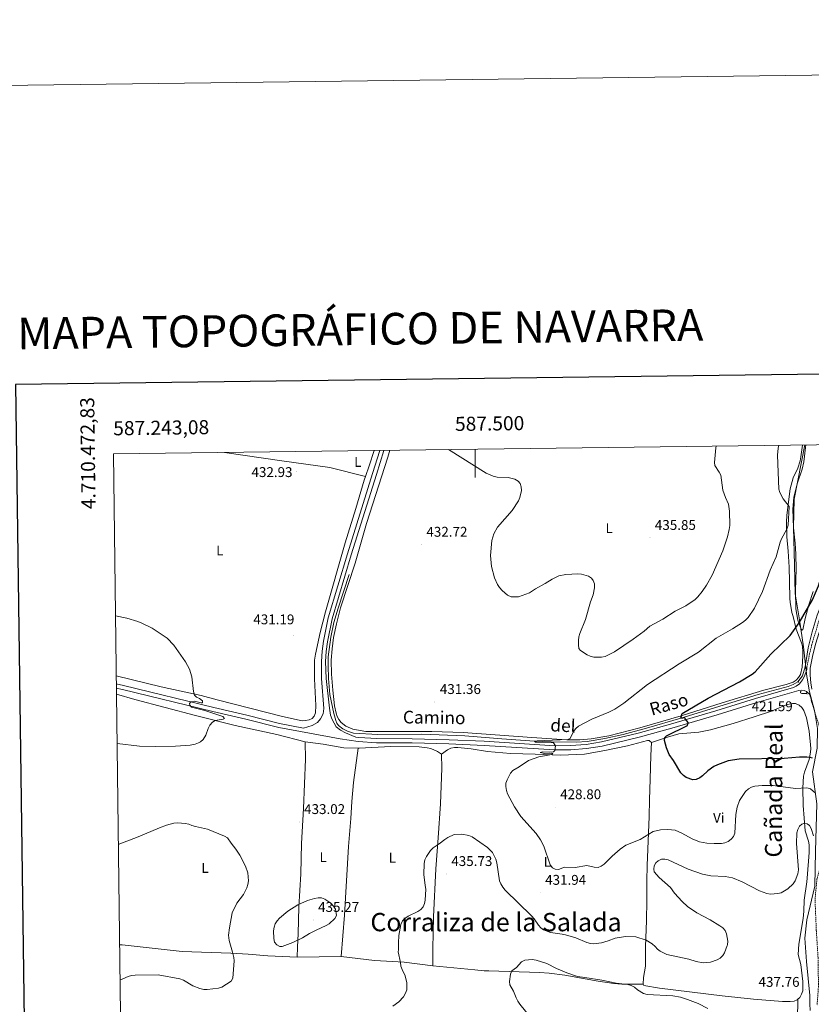
# Model space of a CAD drawing. Units: metres. Extents: x 586366 to 590858, y 4707754 to 4710781.
# Drawn here: x 587177 to 587739, y 4710082 to 4710781 of the extents above; entities that cross this region are included whole.
import ezdxf
from ezdxf.enums import TextEntityAlignment as Align

# ---------------------------------------------------------------- set-up
doc = ezdxf.new("R2010")
doc.units = ezdxf.units.M
doc.header["$MEASUREMENT"] = 0
doc.linetypes.add('TRAZOS', pattern=[0.75, 0.5, -0.25])
doc.linetypes.add('TRAZOSX2', pattern=[1.5, 1, -0.5])
for name, color, linetype, lineweight in [('Carátula', 7, 'Continuous', 5), ('Level 1', 19, 'Continuous', 0), ('Level 16', 5, 'Continuous', 0), ('Level 21', 19, 'Continuous', 0), ('Level 36', 19, 'Continuous', 40), ('Level 37', 92, 'Continuous', 0), ('Level 4', 36, 'Continuous', 30), ('Level 41', 39, 'Continuous', 0), ('Level 44', 19, 'Continuous', 0), ('Level 45', 7, 'Continuous', 0), ('Level 5', 36, 'Continuous', 0), ('Level 61', 19, 'Continuous', 0), ('Level 63', 7, 'Continuous', 0), ('Level 7', 1, 'Continuous', 0)]:
    doc.layers.add(name, color=color, linetype=linetype, lineweight=lineweight)
doc.styles.add('Arial', font='ARIAL.TTF', dxfattribs={"height": 0.2})

# ---------------------------------------------------------------- blocks, each defined once
blk = doc.blocks.new('5PATER')
at = {"layer": 'Carátula', "linetype": 'Continuous', "lineweight": 5}
h = blk.add_hatch(color=250, dxfattribs=at)
edge = h.paths.add_edge_path()
edge.add_ellipse((0, 0), major_axis=(-1.33, -1.34), ratio=0.999422, start_angle=0, end_angle=360)

msp = doc.modelspace()

# ---------------------------------------------------------------- linework, layer by layer
at = {"layer": 'Level 1', "color": 19, "linetype": 'Continuous', "lineweight": 0, "ltscale": 0.5}
msp.add_polyline3d([(587737.95, 4710077.55, 439.88), (587737.91, 4710082.31, 439.62), (587737.85, 4710088.1, 438.63), (587735.34, 4710112.23, 438.81), (587734.29, 4710128.87, 439.13), (587735.7, 4710141.85, 438.71), (587741.44, 4710165.67, 438.05), (587741.85, 4710190.59, 435.02), (587742.8, 4710224.15, 431.22), (587739.67, 4710246.87, 426.95), (587743.07, 4710263.69, 424.68), (587743.19, 4710277.8, 424.35), (587741.04, 4710290.61, 423.57), (587737.48, 4710303.8, 423.05), (587735.79, 4710313.47, 423.29), (587735.6, 4710314.58, 423.3), (587733.24, 4710335.78, 424.14), (587730.52, 4710354.82, 425.7), (587727.3, 4710373.35, 428.12), (587726.98, 4710393.94, 428.99), (587726.22, 4710420.62, 430.03), (587726.79, 4710440.58, 429.93), (587734.19, 4710479.12, 430.62)], dxfattribs=at)
at = {"layer": 'Level 16', "color": 5, "linetype": 'Continuous', "lineweight": 0, "ltscale": 0.5}
for points in [[(587729.24, 4710310.81, 422.68), (587732.5, 4710315.15, 422.76), (587734.39, 4710321.54, 422.85), (587736.72, 4710335.1, 422.94), (587739.54, 4710346.34, 423.21), (587743.06, 4710358.13, 423.39), (587756.52, 4710392.18, 423.39), (587768.14, 4710422.98, 422.94), (587774.05, 4710437.13, 422.5), (587779.51, 4710452.07, 422.76), (587782.66, 4710464.57, 423.39), (587785.98, 4710478.96, 423.3), (587786.14, 4710479.78, 423.31)], [(587410.51, 4710387.07, 432.43), (587402.66, 4710363.13, 432.07), (587399.74, 4710352.96, 432.07), (587397.64, 4710342.63, 432.07), (587395.66, 4710328.62, 431.98), (587395.65, 4710322.26, 431.89), (587395.95, 4710313.3, 431.8), (587396.81, 4710301.93, 431.8), (587399.58, 4710288.34, 431.8), (587400.99, 4710283.52, 431.72), (587401.82, 4710281.56, 431.72), (587403.1, 4710279.78, 431.72), (587406.17, 4710277.58, 431.72), (587409.42, 4710275.83, 431.72), (587413.65, 4710274.54, 431.72), (587430.96, 4710273.42, 431.62), (587462.15, 4710273.63, 431.45), (587492.82, 4710272.5, 431.09), (587519.1, 4710270.51, 431.09), (587542.32, 4710268.67, 430), (587554.16, 4710268.19, 429.92), (587571.82, 4710267.97, 429.74), (587579.61, 4710268.43, 429.38), (587592.13, 4710270.65, 429.11), (587605.09, 4710273.59, 428.39), (587621.7, 4710278.1, 427.5), (587646.12, 4710285.19, 425), (587682.37, 4710296.14, 424.38), (587701.03, 4710301.93, 423.3), (587722.47, 4710307.49, 422.85), (587725.94, 4710308.97, 422.76), (587729.24, 4710310.81, 422.68)], [(587729.24, 4710310.81, 422.68), (587729.68, 4710310.55, 422.68)], [(587731.07, 4710304.06, 422.41), (587731.26, 4710303.17, 422.41), (587732.08, 4710302.64, 422.41), (587735.64, 4710302.53, 422.23)]]:
    msp.add_polyline3d(points, dxfattribs=at)
at = {"layer": 'Level 21', "color": 19, "linetype": 'Continuous', "lineweight": 0}
for points in [[(587432.27, 4710475.25, 434.95), (587427.21, 4710458.9, 434.38), (587409.39, 4710401.85, 433.3), (587395.76, 4710356.35, 432.85), (587392.38, 4710339.88, 432.56), (587391.4, 4710332.69, 432.36), (587390.84, 4710325.39, 432.27), (587390.92, 4710313.19, 432.21), (587392.51, 4710291.93, 432.14), (587392.02, 4710288.16, 432.23), (587390.27, 4710284.55, 432.23), (587387.97, 4710282.01, 432.23), (587384.24, 4710279.99, 432.23), (587378.23, 4710278.09, 431.97), (587361.14, 4710281.24, 431.69), (587337.92, 4710287.2, 431.51), (587314.36, 4710292.73, 431.15), (587250.25, 4710308.31, 430.79), (587245.13, 4710309.53, 430.72)], [(587435.24, 4710475.29, 434.98), (587429.91, 4710458.06, 434.38), (587412.09, 4710401.02, 433.3), (587398.51, 4710355.66, 432.85), (587395.17, 4710339.4, 432.56), (587394.21, 4710332.39, 432.36), (587393.67, 4710325.29, 432.27), (587394.29, 4710313.31, 432.21), (587396.58, 4710292.16, 432.14), (587397.36, 4710287.24, 432.14), (587398.39, 4710284.11, 432.14), (587401.41, 4710278.95, 432.23), (587404.49, 4710276.57, 432.23), (587408.01, 4710274.56, 432.23), (587415.38, 4710271.67, 432.42), (587417.33, 4710271.39, 432.42), (587430.19, 4710270.61, 432.68), (587455.43, 4710270.42, 433.39), (587481.57, 4710269.77, 433.21), (587506.56, 4710268.65, 432.58), (587556.71, 4710265.44, 430), (587567.79, 4710265.58, 430.19), (587578.84, 4710266.49, 430.09), (587589.78, 4710268.18, 429.7), (587615.92, 4710274.36, 428.39), (587638.88, 4710280.73, 427.14), (587671.07, 4710290.27, 425.17), (587699.2, 4710298.97, 424.27), (587726.22, 4710306.82, 422.98), (587728.18, 4710307.83, 422.98), (587730.4, 4710309.56, 423.16), (587732.52, 4710312.27, 423.25), (587734, 4710314.98, 423.43), (587735.59, 4710319.65, 423.31)], [(587790.22, 4710479.83, 423.74), (587787.66, 4710466.52, 423.37), (587781.84, 4710447.08, 423.1), (587772.12, 4710419.7, 422.92), (587748.36, 4710359.05, 423.91), (587742.04, 4710338.33, 423.64), (587740.03, 4710330.18, 423.55), (587738.14, 4710320.55, 423.37), (587737.95, 4710315.79, 423.1), (587738.45, 4710310.06, 423.1), (587739.18, 4710305.9, 423.1), (587739.27, 4710305.59, 423.1)], [(587245.17, 4710306.48, 430.73), (587249.56, 4710305.43, 430.79), (587313.66, 4710289.85, 431.15), (587337.22, 4710284.32, 431.51), (587360.5, 4710278.35, 431.69), (587404.08, 4710270.3, 432.41), (587417.03, 4710268.44, 432.42), (587430.08, 4710267.65, 432.68), (587455.38, 4710267.46, 433.39), (587481.47, 4710266.81, 433.21), (587506.4, 4710265.69, 432.58), (587556.63, 4710262.48, 430), (587567.93, 4710262.62, 430.19), (587579.19, 4710263.55, 430.09), (587590.35, 4710265.27, 429.7), (587616.66, 4710271.49, 428.39), (587639.7, 4710277.88, 427.14), (587671.93, 4710287.43, 425.17), (587700.05, 4710296.13, 424.27), (587730.06, 4710304.85, 422.84), (587732.12, 4710305.05, 422.92), (587733.82, 4710304.71, 422.92), (587735.54, 4710303.93, 422.92), (587737.62, 4710302.1, 423.1)]]:
    msp.add_polyline3d(points, dxfattribs=at)
at = {"layer": 'Level 21', "color": 19, "linetype": 'TRAZOSX2', "lineweight": 0}
for points in [[(587787.66, 4710479.8, 423.72), (587785.22, 4710467.12, 423.37), (587779.46, 4710447.86, 423.1), (587769.77, 4710420.58, 422.92), (587745.99, 4710359.87, 423.91), (587739.62, 4710339, 423.64), (587737.58, 4710330.72, 423.55), (587735.64, 4710320.84, 423.37), (587735.59, 4710319.65, 423.31)], [(587737.62, 4710302.1, 423.1), (587738.99, 4710297.04, 423.1), (587745.72, 4710275.17, 424.72), (587754.79, 4710252.7, 426.15), (587768.56, 4710220.61, 430.72), (587769.13, 4710218.11, 430.72), (587769.61, 4710215.6, 431.17), (587769.48, 4710211.48, 431.62), (587768.81, 4710207.71, 432.51), (587767.77, 4710205, 432.6), (587765.21, 4710202.1, 432.96), (587755.65, 4710192.75, 434.93), (587751.23, 4710187.85, 435.47), (587747.35, 4710182.61, 436.28), (587744.48, 4710176.39, 437.17), (587742.84, 4710170.9, 437.71), (587741.51, 4710156.09, 438.97), (587742.42, 4710133.97, 439.5), (587743.65, 4710114.8, 439.5), (587743.94, 4710094.69, 439.66), (587742.93, 4710081.19, 440.08)]]:
    msp.add_polyline3d(points, dxfattribs=at)
at = {"layer": 'Level 21', "color": 1, "linetype": 'TRAZOS', "lineweight": 0}
for points in [[(587729.68, 4710310.55, 423.02), (587730.11, 4710310.85, 423.02)], [(587731.07, 4710304.06, 422.84), (587731.54, 4710304.14, 422.84)], [(587735.4, 4710303.21, 422.84), (587735.64, 4710302.53, 422.84)], [(587735.64, 4710302.53, 422.84), (587735.87, 4710301.87, 422.84)]]:
    msp.add_polyline3d(points, dxfattribs=at)
at = {"layer": 'Level 36', "color": 92, "linetype": 'Continuous', "lineweight": 0}
for points in [[(587422.14, 4710456.73, 434.47), (587396.74, 4710463.13, 433.58), (587362.84, 4710467.85, 433.04), (587322.03, 4710473.84, 433.82)], [(587732.53, 4710479.09, 431.09), (587731.3, 4710470.65, 430.57), (587730.89, 4710467.78, 430.57), (587729.34, 4710462.74, 430.03), (587726.03, 4710455.71, 430.3), (587723.88, 4710448.06, 430.66), (587721.53, 4710429.3, 430.84), (587721.23, 4710424.18, 430.84), (587721.45, 4710413.97, 430.93), (587722.39, 4710403.59, 430.75), (587723.07, 4710392.3, 429.85), (587723.29, 4710382.27, 429.23), (587723.54, 4710370.08, 429.05), (587723.75, 4710367.57, 428.69), (587725.1, 4710360.15, 427.52), (587725.85, 4710357.2, 427.43), (587728.21, 4710348.27, 425.91), (587732, 4710338.64, 424.66), (587732.58, 4710336.14, 424.39), (587732.9, 4710332.02, 423.94), (587732.93, 4710329.42, 423.67), (587732.32, 4710321.25, 423.49), (587731.13, 4710316.13, 422.95), (587729.81, 4710313.87, 422.86), (587728.13, 4710311.97, 422.86), (587725.91, 4710310.6, 422.95), (587721.09, 4710308.92, 423.22), (587705.1, 4710305.04, 423.76), (587675.64, 4710295.97, 425.01), (587646.44, 4710286.82, 427.08), (587617.16, 4710278.29, 428.33), (587595.09, 4710272.54, 429.14), (587582.48, 4710270.32, 429.94), (587574.51, 4710269.68, 430.3), (587565.1, 4710269.73, 431.02), (587540.26, 4710271.39, 432.36), (587491.54, 4710274.98, 431.92), (587469.22, 4710275.59, 432), (587422.52, 4710275.62, 432.36), (587413.09, 4710277.29, 432.54), (587408.22, 4710279.38, 432.45), (587404.78, 4710282.03, 432.36), (587403.32, 4710284.07, 432.27), (587402.13, 4710286.3, 432.36), (587401.29, 4710288.71, 432.36), (587400.24, 4710293.8, 432.27), (587399.02, 4710305.08, 432.45), (587398.07, 4710316.45, 432.27), (587397.85, 4710326.39, 432.45), (587398.47, 4710334.38, 432.36), (587399.53, 4710342.28, 432.36), (587401.56, 4710352.16, 432.72), (587404.37, 4710363.4, 433.26), (587414.9, 4710395.27, 433.53), (587422.97, 4710423.24, 433.53), (587438.05, 4710470.4, 434.69), (587439.51, 4710475.34, 434.97)], [(587428.43, 4710475.2, 434.92), (587424.77, 4710464.23, 434.87), (587422.14, 4710456.73, 434.47)], [(587740.14, 4710375.04, 426.99), (587737.13, 4710365.59, 426.9), (587734.47, 4710355.88, 426.45), (587732.78, 4710347.79, 425.55), (587732.43, 4710347.61, 425.64), (587731.61, 4710348.22, 425.82), (587729.29, 4710354.65, 426.72), (587727.93, 4710362.79, 427.43), (587727.68, 4710375.78, 428.15), (587728.02, 4710390.93, 428.51), (587727.89, 4710401.5, 429.32), (587727.34, 4710409.38, 429.4), (587726.12, 4710420.3, 430.03), (587725.78, 4710433.47, 430.12), (587726.38, 4710441.82, 429.94), (587728.86, 4710451.44, 428.87), (587732.4, 4710461.97, 429.14), (587733.59, 4710467.18, 429.5), (587734.81, 4710477.24, 430.21), (587734.97, 4710479.13, 430.4)], [(587245.06, 4710315.06, 431.45), (587276.98, 4710307.41, 430.96), (587305.5, 4710301.19, 430.93), (587316.92, 4710298.2, 430.66), (587363.32, 4710286.34, 431.74), (587377.07, 4710283.29, 432), (587379.67, 4710283.32, 432), (587382.17, 4710283.8, 431.92), (587384.4, 4710284.9, 431.92), (587385.81, 4710286.45, 431.92), (587386.59, 4710288.88, 431.92), (587386.97, 4710293.99, 432.18), (587386.01, 4710313.07, 432.36), (587386.02, 4710326.33, 432.54), (587386.6, 4710330.46, 432.54), (587389.99, 4710345.83, 432.36), (587393.65, 4710360.67, 432.36), (587407.81, 4710409.61, 433.26), (587415.39, 4710434.08, 433.71), (587421.23, 4710454.14, 434.34), (587422.14, 4710456.73, 434.47)], [(587245.22, 4710302.12, 430.68), (587258.22, 4710298.35, 430.81), (587301.38, 4710286.89, 430.84), (587329.7, 4710279.99, 431.38), (587359.27, 4710273.38, 432.09), (587379.41, 4710268.35, 432.72)], [(587729.33, 4710085.4, 438.76), (587730.68, 4710086.7, 438.76), (587732, 4710089.01, 438.76), (587732.85, 4710091.47, 438.76), (587732.78, 4710098.1, 438.76), (587731.32, 4710110.05, 438.38), (587729.63, 4710117.14, 439), (587729.9, 4710124.58, 439), (587733.16, 4710142.82, 438.46), (587733.45, 4710147.93, 438.37), (587733.71, 4710155.82, 437.74), (587735.6, 4710168.93, 437.11), (587735.84, 4710171.44, 436.76), (587737.22, 4710189.66, 437.02), (587737.33, 4710195.03, 437.02), (587736.85, 4710197.63, 437.02), (587734.52, 4710205.04, 437.02), (587733.03, 4710223.12, 435.23), (587732.87, 4710235.49, 431.92), (587733.39, 4710244.01, 429.58), (587734.07, 4710246.71, 428.87), (587737.28, 4710255.62, 426.09), (587738.29, 4710260.83, 424.92), (587738.43, 4710263.52, 424.57), (587738.31, 4710266.21, 424.21), (587737.38, 4710275.97, 423.85), (587735.55, 4710285.35, 422.95), (587733.6, 4710290.53, 422.86), (587732.14, 4710292.66, 422.68), (587730.24, 4710294.34, 422.68), (587727.72, 4710295.47, 422.68), (587725.56, 4710295.45, 422.68), (587723.06, 4710295.14, 422.68), (587720.47, 4710294.39, 422.68), (587710.49, 4710289.97, 422.5), (587698.35, 4710285.96, 422.5), (587683.35, 4710281.37, 423.4), (587667.19, 4710276.69, 423.49), (587658.96, 4710275.06, 424.12), (587644.82, 4710273.89, 425.82), (587636.69, 4710271.63, 426.63), (587625.27, 4710267.72, 426.81)], [(587379.41, 4710268.35, 432.72), (587379.66, 4710255.98, 433.08), (587378.23, 4710220.92, 434.25), (587376.66, 4710196.07, 433.62), (587376.13, 4710174.56, 433.35), (587374.73, 4710150.88, 436.13), (587374.25, 4710132.05, 436.31), (587373.92, 4710122.55, 434.96), (587373.75, 4710115.28, 434.42)], [(587417.02, 4710263.76, 432.36), (587406.71, 4710264.13, 432.36), (587392.07, 4710266.63, 432.54), (587379.41, 4710268.35, 432.72)], [(587417.02, 4710263.76, 432.36), (587413.74, 4710239.34, 432.81), (587412.48, 4710225.87, 433.53), (587411.83, 4710213.77, 433.62), (587410.11, 4710193.85, 433.44), (587407.24, 4710145.14, 435.14), (587404.93, 4710115.72, 434.6)], [(587476.06, 4710259.46, 433.98), (587473.34, 4710261.48, 433.71), (587468.48, 4710263.48, 433.17), (587465.87, 4710263.99, 432.9), (587460.3, 4710264.63, 432.81), (587440.13, 4710265, 432.81), (587417.74, 4710263.73, 432.36), (587417.02, 4710263.76, 432.36)], [(587476.06, 4710259.46, 433.98), (587480.41, 4710262.56, 433.17), (587482.81, 4710263.67, 432.99), (587485.32, 4710264.15, 432.99), (587487.82, 4710264.18, 432.99), (587497.16, 4710263.4, 432.27), (587508.83, 4710261.49, 431.2), (587525.25, 4710260.08, 430.75), (587542.65, 4710259.41, 430.66), (587560.67, 4710258.83, 429.68), (587577.78, 4710259.5, 429.14), (587592.09, 4710262.1, 428.78), (587608.27, 4710265.54, 428.24), (587622.56, 4710269.3, 427.26), (587623.64, 4710269.14, 427.26), (587624.09, 4710268.87, 427.26), (587625.27, 4710267.72, 426.81)], [(587625.27, 4710267.72, 426.81), (587624.76, 4710258.67, 426.9), (587624.34, 4710241.81, 426.27), (587623.99, 4710227.11, 427.16), (587623.7, 4710215.18, 428.6), (587622.35, 4710180.48, 434.87), (587622.04, 4710169.54, 435.23), (587621.95, 4710155.56, 434.07), (587621.86, 4710141.31, 433.98), (587621.03, 4710122.56, 435.77), (587621.02, 4710108.85, 437.47), (587619.73, 4710100.82, 438.38), (587619.41, 4710096.12, 439.15)], [(587476.06, 4710259.46, 433.98), (587476.45, 4710249.69, 433.62), (587475.43, 4710224.22, 433.08), (587473.68, 4710200, 434.69), (587472.25, 4710178.12, 435.68), (587470.45, 4710143.94, 436.84), (587470.02, 4710121.17, 438.1), (587470.09, 4710109.08, 437.74)], [(587373.75, 4710115.28, 434.42), (587352.71, 4710116.23, 434.42), (587338.92, 4710117.47, 432.58), (587326.43, 4710118.25, 431.11), (587291.83, 4710119.36, 430.65), (587249.38, 4710124.1, 428.64), (587247.46, 4710124.17, 428.59)], [(587404.93, 4710115.72, 434.6), (587373.75, 4710115.28, 434.42)], [(587404.93, 4710115.72, 434.6), (587422.65, 4710113.7, 435.45), (587428.58, 4710112.92, 435.45), (587449.54, 4710111.83, 435.84), (587470.09, 4710109.08, 437.74)], [(587470.09, 4710109.08, 437.74), (587499.76, 4710106.35, 439.51), (587506.38, 4710105.73, 439.51), (587509.77, 4710105.65, 439.51), (587545.68, 4710104.46, 441.9), (587552.62, 4710104.07, 441.9), (587563.72, 4710102.6, 441.67), (587587.52, 4710098.18, 440.36), (587598.46, 4710096.63, 440.36), (587604.32, 4710096.16, 440.21), (587619.41, 4710096.12, 439.22)], [(587729.33, 4710085.4, 438.76), (587728.83, 4710084.93, 438.76), (587726.6, 4710084.08, 438.76), (587723.82, 4710083.85, 438.76), (587718.28, 4710083.78, 438.76), (587697.86, 4710085.42, 438.53), (587675.59, 4710087.98, 438.53), (587631.05, 4710093.26, 439.69), (587619.8, 4710095.12, 439.38), (587619.41, 4710096.12, 439.15)], [(587729.33, 4710085.4, 438.76), (587728.69, 4710056.43, 441.46), (587725.89, 4710033.62, 443.31), (587719.47, 4709998.87, 445.85), (587716.13, 4709971.75, 447.16), (587712.64, 4709944.78, 449.01), (587710.38, 4709919.12, 451.25), (587707.35, 4709896.31, 453.33), (587705.5, 4709888.45, 454.18), (587701.95, 4709881.52, 455.56), (587700.4, 4709876.51, 455.72), (587697.84, 4709858.09, 457.8), (587695.06, 4709846.54, 458.49), (587692.89, 4709840.91, 458.65), (587687.88, 4709830.05, 458.72), (587682.7, 4709822.97, 458.65), (587677.39, 4709820.73, 458.34), (587667.44, 4709818.89, 458.11), (587649.41, 4709818.68, 457.49), (587627.91, 4709819.93, 455.72), (587620.75, 4709820.07, 455.29)]]:
    msp.add_polyline3d(points, dxfattribs=at)
at = {"layer": 'Level 4', "color": 36, "linetype": 'Continuous', "lineweight": 30}
for points in [[(587696.78, 4710316.37, 425), (587698.94, 4710318.11, 425), (587710.16, 4710330.5, 425), (587723.73, 4710343.8, 425), (587730.12, 4710352.81, 425), (587739.61, 4710369.07, 425), (587744.07, 4710379.19, 425), (587749.69, 4710397.39, 425), (587750, 4710399.87, 425), (587750.01, 4710405.51, 425), (587749.62, 4710410.83, 425), (587749.46, 4710421.71, 425), (587750.54, 4710429.52, 425), (587752.18, 4710434.73, 425), (587755.34, 4710442.29, 425), (587759.53, 4710454.71, 425), (587762.65, 4710461.87, 425), (587765.69, 4710467.16, 425), (587770.61, 4710477.17, 425), (587772.12, 4710479.31, 425), (587772.94, 4710479.61, 425)], [(587739.62, 4710256.58, 425), (587738.1, 4710257.17, 425), (587735.62, 4710257.48, 425), (587730.57, 4710257.38, 425), (587719.47, 4710256.39, 425), (587687.6, 4710255.87, 425), (587679.78, 4710254.72, 425), (587672.22, 4710252.05, 425), (587669.71, 4710250.77, 425), (587665.31, 4710247.67, 425), (587661.63, 4710244.05, 425), (587659.59, 4710242.61, 425), (587657.17, 4710241.47, 425), (587654.67, 4710241.2, 425), (587649.99, 4710242.86, 425), (587647.95, 4710244.31, 425), (587646.2, 4710246.34, 425), (587640.89, 4710255.04, 425), (587637.86, 4710259.33, 425), (587635.9, 4710264.1, 425), (587634.52, 4710269.19, 425), (587634.87, 4710271.35, 425), (587636.06, 4710272.49, 425), (587651.01, 4710279.82, 425), (587651.36, 4710281.91, 425), (587649.34, 4710284.52, 425), (587648.92, 4710285.26, 425), (587647.52, 4710285.04, 425), (587646.12, 4710285.19, 425), (587647.21, 4710288.42, 425), (587665.66, 4710299.39, 425), (587687.85, 4710310.79, 425), (587696.78, 4710316.37, 425)]]:
    msp.add_polyline3d(points, dxfattribs=at)
at = {"layer": 'Level 5', "color": 36, "linetype": 'Continuous', "lineweight": 0}
for points in [[(587481.1, 4710475.88, 435), (587507.85, 4710459.03, 435), (587512.85, 4710456.91, 435), (587515.62, 4710456.27, 435), (587523.43, 4710455.99, 435), (587528.28, 4710454.73, 435), (587530.73, 4710453.52, 435), (587532.06, 4710451.78, 435), (587532.72, 4710449.48, 435), (587532.87, 4710446.81, 435), (587531.84, 4710441.8, 435), (587530.8, 4710439.41, 435), (587526.28, 4710432.49, 435), (587515.93, 4710420.79, 435), (587513.37, 4710416.02, 435), (587511.97, 4710411.23, 435), (587510.91, 4710400.59, 435), (587511.68, 4710392.85, 435), (587513.83, 4710384.81, 435), (587515.97, 4710380.06, 435), (587517.46, 4710377.79, 435), (587519.14, 4710375.79, 435), (587523.14, 4710372.41, 435), (587525.68, 4710371.3, 435), (587530.85, 4710371.37, 435), (587538.56, 4710374.07, 435), (587542.92, 4710376.94, 435), (587549.86, 4710380.64, 435), (587554.72, 4710383.86, 435), (587559.42, 4710386.23, 435), (587564.53, 4710387.18, 435), (587572.95, 4710387.67, 435), (587575.7, 4710387.44, 435), (587580.5, 4710385.95, 435), (587582.79, 4710384.63, 435), (587584.01, 4710382.88, 435), (587584.81, 4710380.51, 435), (587584.82, 4710377.74, 435), (587583.91, 4710372.72, 435), (587581.89, 4710367.71, 435), (587578.37, 4710355.11, 435), (587574.33, 4710345.25, 435), (587573.72, 4710342.82, 435), (587573.47, 4710340.16, 435), (587573.4, 4710337.29, 435), (587573.81, 4710334.52, 435), (587574.92, 4710333.07, 435), (587579.57, 4710330.12, 435), (587581.85, 4710329.1, 435), (587584.46, 4710328.47, 435), (587589.8, 4710328.45, 435), (587592.31, 4710328.95, 435), (587599.14, 4710332.23, 435), (587612.37, 4710341.21, 435), (587620.17, 4710346.97, 435), (587624.06, 4710350.33, 435), (587633.39, 4710355.51, 435), (587642.14, 4710360.99, 435), (587649.64, 4710364.93, 435), (587656.33, 4710369.46, 435), (587658.24, 4710371.15, 435), (587661.32, 4710375.15, 435), (587664.36, 4710379.64, 435), (587668.52, 4710386.75, 435), (587675.91, 4710404.02, 435), (587679.41, 4710413.94, 435), (587680.6, 4710419.15, 435), (587680.88, 4710421.85, 435), (587680.81, 4710432.04, 435), (587679.98, 4710437.08, 435), (587677.8, 4710441.77, 435), (587676.09, 4710446.92, 435), (587674.54, 4710457.58, 435), (587673.39, 4710459.81, 435), (587670.22, 4710464.48, 435), (587670.09, 4710466.68, 435), (587671.11, 4710477.11, 435), (587671.23, 4710478.31, 435)], [(587715.7, 4710478.88, 430), (587715.22, 4710476.86, 430), (587714.89, 4710471.85, 430), (587715.8, 4710447.85, 430), (587716.6, 4710445.39, 430), (587718.85, 4710440.76, 430), (587723.09, 4710435.54, 430), (587722.44, 4710422.08, 430), (587721.55, 4710419.39, 430), (587717.72, 4710412.57, 430), (587716.76, 4710410.15, 430), (587713.85, 4710399.67, 430), (587709.62, 4710390.32, 430), (587704.14, 4710375.08, 430), (587698.4, 4710363.3, 430), (587693.88, 4710356.58, 430), (587692.21, 4710354.73, 430), (587689.91, 4710353.02, 430), (587682.97, 4710348.63, 430), (587671.2, 4710341.97, 430), (587658.62, 4710331.88, 430), (587645.08, 4710323.61, 430), (587622.49, 4710309.1, 430), (587605.65, 4710295.85, 430), (587599.38, 4710291.56, 430), (587595.13, 4710289.37, 430), (587582.84, 4710284.3, 430), (587573.58, 4710279.37, 430), (587571.64, 4710277.79, 430), (587569.82, 4710275.58, 430), (587567.44, 4710270.76, 430), (587565.95, 4710269.82, 430), (587544.1, 4710269.03, 430), (587542.32, 4710268.67, 430), (587542.89, 4710268.15, 430), (587543.72, 4710268.07, 430), (587555.76, 4710267.46, 430), (587557.16, 4710265.34, 430), (587556.56, 4710262.09, 430), (587555.63, 4710261.24, 430), (587553.22, 4710260.95, 430), (587548.12, 4710261.16, 430), (587546.28, 4710260.59, 430), (587549.47, 4710259.93, 430), (587554.61, 4710260.25, 430), (587555.32, 4710260.02, 430), (587554.59, 4710259.18, 430), (587545.37, 4710257.57, 430), (587537.93, 4710255.07, 430), (587531.41, 4710250.56, 430), (587526.86, 4710247.87, 430), (587525.17, 4710245.96, 430), (587522.72, 4710241.37, 430), (587521.93, 4710239, 430), (587521.91, 4710236.47, 430), (587522.23, 4710233.82, 430), (587522.99, 4710231.31, 430), (587528.01, 4710222.03, 430), (587532.54, 4710215.16, 430), (587543.46, 4710203.08, 430), (587546.44, 4710198.68, 430), (587548.74, 4710194.06, 430), (587553.38, 4710180.86, 430), (587554.96, 4710178.79, 430), (587556.84, 4710177.8, 430), (587559.26, 4710177.53, 430), (587563.5, 4710179.3, 430), (587571.07, 4710179.08, 430), (587579.49, 4710180.46, 430), (587584.71, 4710179.36, 430), (587587.36, 4710179.12, 430), (587589.59, 4710179.89, 430), (587591.64, 4710181.31, 430), (587597.39, 4710187.02, 430), (587602.97, 4710192.03, 430), (587607.09, 4710194.85, 430), (587617.34, 4710198.92, 430), (587626.59, 4710204.49, 430), (587631.66, 4710205.88, 430), (587636.87, 4710206.09, 430), (587642.14, 4710205.45, 430), (587646.98, 4710203.51, 430), (587654.29, 4710199.31, 430), (587659.47, 4710197.34, 430), (587664.54, 4710196.23, 430), (587669.8, 4710195.98, 430), (587674.94, 4710196.16, 430), (587677.44, 4710196.6, 430), (587679.73, 4710197.59, 430), (587681.88, 4710199.17, 430), (587683.56, 4710201.03, 430), (587684.63, 4710203.44, 430), (587685.26, 4710216.72, 430), (587686.12, 4710221.85, 430), (587687.82, 4710226.58, 430), (587692.15, 4710233.02, 430), (587694.13, 4710234.91, 430), (587696.29, 4710236.17, 430), (587698.78, 4710236.76, 430), (587703.91, 4710237.24, 430), (587711.86, 4710237.25, 430)], [(587244.53, 4710357.79, 430), (587252.62, 4710356.23, 430), (587260.5, 4710353.79, 430), (587263.32, 4710352.62, 430), (587270.53, 4710348.93, 430), (587281.27, 4710341.94, 430), (587285.94, 4710337.05, 430), (587294.4, 4710325.18, 430), (587297.14, 4710319.89, 430), (587298.93, 4710314.36, 430), (587300.02, 4710303.96, 430), (587300.65, 4710301.54, 430), (587302.12, 4710299.91, 430), (587304.17, 4710299, 430), (587306.38, 4710297.47, 430), (587306.4, 4710296.06, 430), (587305.46, 4710295.89, 430), (587300.59, 4710297.07, 430), (587298.11, 4710296.74, 430), (587297.17, 4710295.46, 430), (587297.34, 4710294.21, 430), (587298.62, 4710292.82, 430), (587307.98, 4710290.51, 430), (587320.78, 4710286.31, 430), (587321.9, 4710284.84, 430), (587320.97, 4710284.36, 430), (587315.5, 4710283.5, 430), (587313.48, 4710282.22, 430), (587311.64, 4710280, 430), (587310.45, 4710277.82, 430), (587308.64, 4710273.13, 430), (587306.77, 4710269.91, 430), (587304.88, 4710268.26, 430), (587303.51, 4710267.51, 430), (587301.18, 4710266.62, 430), (587297.58, 4710265.87, 430), (587287.11, 4710265.09, 430), (587273.01, 4710264.89, 430), (587261.74, 4710265.16, 430), (587245.66, 4710267.19, 430)], [(587711.86, 4710237.25, 430), (587727.72, 4710235.11, 430), (587735.56, 4710235.69, 430), (587738.28, 4710234.98, 430), (587741.75, 4710231.85, 430)], [(587246.56, 4710195.45, 430), (587260.6, 4710200.82, 430), (587275.85, 4710207.15, 430), (587280.84, 4710209.09, 430), (587286.14, 4710210.58, 430), (587288.8, 4710210.77, 430), (587293.98, 4710210.37, 430), (587296.65, 4710209.79, 430), (587298.92, 4710208.75, 430), (587301.42, 4710208.08, 430), (587309.85, 4710206.21, 430), (587322.07, 4710201.23, 430), (587324.26, 4710200.03, 430), (587326.81, 4710196.29, 430), (587330.02, 4710192.1, 430), (587332.82, 4710187.83, 430), (587336.84, 4710180.04, 430), (587338.61, 4710175.15, 430), (587339.03, 4710169.61, 430), (587338.66, 4710166.99, 430), (587337.89, 4710164.48, 430), (587335.6, 4710159.92, 430), (587330.86, 4710153.62, 430), (587327.5, 4710146.78, 430), (587325.46, 4710136.11, 430), (587324.95, 4710131.08, 430), (587325.43, 4710127.18, 430), (587327.63, 4710118.8, 430), (587328.7, 4710115.13, 430), (587328.9, 4710112.64, 430), (587327.96, 4710100.4, 430), (587326.73, 4710098.36, 430), (587320.24, 4710094.12, 430), (587317.86, 4710093.35, 430), (587309.72, 4710092.45, 430), (587307.22, 4710092.46, 430), (587304.46, 4710093.02, 430), (587299.54, 4710094.95, 430), (587292.95, 4710099.09, 430), (587290.4, 4710100.03, 430), (587274.83, 4710102.73, 430), (587258.66, 4710102.53, 430), (587255.98, 4710102.24, 430), (587253.57, 4710101.56, 430), (587247.77, 4710099.1, 430)], [(587508.73, 4710193.13, 435), (587512.42, 4710189.72, 435), (587514.78, 4710184.95, 435), (587515.44, 4710182.45, 435), (587517.46, 4710169.65, 435), (587518.37, 4710167.33, 435), (587519.76, 4710165.11, 435), (587521.36, 4710162.97, 435), (587540.15, 4710144.67, 435), (587541.96, 4710142.65, 435), (587545.04, 4710138.15, 435), (587546.72, 4710136.24, 435), (587548.66, 4710134.65, 435), (587553.54, 4710132.77, 435), (587561.88, 4710131.78, 435), (587564.3, 4710131.16, 435), (587571.62, 4710129.01, 435), (587579.37, 4710125.87, 435), (587581.9, 4710125.1, 435), (587584.38, 4710124.79, 435), (587589.74, 4710125.42, 435), (587594.56, 4710126.86, 435), (587599.51, 4710128.76, 435), (587606.93, 4710130.1, 435), (587614.18, 4710129.89, 435), (587621.45, 4710127.48, 435), (587625.88, 4710124.71, 435), (587627.95, 4710122.99, 435), (587629.5, 4710121.01, 435), (587631.51, 4710119.53, 435), (587636.13, 4710117.17, 435), (587651.84, 4710113.81, 435), (587656.95, 4710112.3, 435), (587662.04, 4710111.43, 435), (587667.2, 4710111.73, 435), (587672, 4710113.35, 435), (587674.21, 4710114.65, 435), (587676.06, 4710116.43, 435), (587677.18, 4710118.37, 435), (587679.13, 4710123.71, 435), (587679.24, 4710124.09, 435), (587679.47, 4710126.65, 435), (587679.18, 4710129.28, 435), (587678.56, 4710131.84, 435), (587677.57, 4710134.21, 435), (587675.92, 4710136.09, 435), (587673.84, 4710137.67, 435), (587667.12, 4710141.89, 435), (587657.52, 4710146.94, 435), (587650.88, 4710151.42, 435), (587647.12, 4710154.84, 435), (587641.77, 4710160.73, 435), (587638.83, 4710164.86, 435), (587630.88, 4710171.92, 435), (587627.33, 4710175.83, 435), (587627.02, 4710177.78, 435), (587627.3, 4710180.26, 435), (587628.41, 4710182.32, 435), (587630.16, 4710183.77, 435), (587632.51, 4710184.9, 435), (587634.75, 4710184.96, 435), (587637.2, 4710184.47, 435), (587651.48, 4710177.84, 435), (587661.58, 4710174.39, 435), (587667.43, 4710173.12, 435), (587677.74, 4710172.63, 435), (587682.77, 4710171.77, 435), (587689.83, 4710168.77, 435), (587702.05, 4710162.42, 435), (587707.24, 4710160.59, 435), (587709.81, 4710160.15, 435), (587714.99, 4710160.58, 435), (587717.43, 4710161.14, 435), (587722.13, 4710163.89, 435), (587725.94, 4710167.5, 435), (587727.38, 4710169.64, 435), (587729.36, 4710174.43, 435), (587729.75, 4710177.32, 435), (587728.44, 4710196.02, 435), (587728.58, 4710203.69, 435), (587729.24, 4710206.1, 435), (587730.42, 4710208.45, 435), (587732.07, 4710209.79, 435), (587734.33, 4710210.5, 435), (587736.01, 4710210.12, 435), (587737.59, 4710208.82, 435), (587738.77, 4710206.62, 435), (587740.45, 4710201.57, 435)], [(587441.58, 4710080.47, 435), (587445.85, 4710083.57, 435), (587449.24, 4710087.27, 435), (587450.6, 4710089.76, 435), (587451.57, 4710092.13, 435), (587451.42, 4710097.07, 435), (587450.37, 4710102.01, 435), (587448.17, 4710106.66, 435), (587447.39, 4710109.04, 435), (587447.1, 4710111.57, 435), (587445.43, 4710119.09, 435), (587445.71, 4710120.45, 435), (587445.58, 4710125.58, 435), (587445.88, 4710130.76, 435), (587447.31, 4710138.57, 435), (587448.51, 4710141.06, 435), (587450.19, 4710142.91, 435), (587452.43, 4710144.36, 435), (587459.38, 4710147.76, 435), (587461.52, 4710149.14, 435), (587463.18, 4710151.09, 435), (587464.09, 4710153.42, 435), (587464.52, 4710155.94, 435), (587464.97, 4710163.65, 435), (587464.48, 4710166.15, 435), (587463.52, 4710174.07, 435), (587463.79, 4710181.87, 435), (587464.4, 4710184.49, 435), (587465.48, 4710186.84, 435), (587468.34, 4710191.19, 435), (587470.14, 4710192.93, 435), (587474.54, 4710195.74, 435), (587478.57, 4710198.86, 435), (587480.75, 4710200.29, 435), (587485.26, 4710202.44, 435), (587490.54, 4710202.71, 435), (587495.56, 4710201.78, 435), (587497.86, 4710200.72, 435), (587508.73, 4710193.13, 435)], [(587361.02, 4710143.1, 435), (587359.32, 4710141.26, 435), (587358.03, 4710139.1, 435), (587357.24, 4710136.57, 435), (587356.89, 4710134, 435), (587357.03, 4710128.6, 435), (587357.61, 4710126.1, 435), (587359.08, 4710124.09, 435), (587361.24, 4710122.83, 435), (587362.87, 4710122.96, 435), (587370.5, 4710125.79, 435), (587377.45, 4710129.16, 435), (587382.3, 4710132.17, 435), (587387.03, 4710134.59, 435), (587394.22, 4710137.73, 435), (587396.45, 4710139.13, 435), (587400.31, 4710142.73, 435), (587401.54, 4710144.91, 435), (587401.45, 4710146.69, 435), (587400.8, 4710149.33, 435), (587399.53, 4710151.48, 435), (587397.55, 4710153.61, 435), (587393.4, 4710156.6, 435), (587391.03, 4710157.43, 435), (587388.47, 4710157.45, 435), (587385.84, 4710156.97, 435), (587380.92, 4710155.47, 435), (587374.05, 4710152.43, 435), (587366.92, 4710147.94, 435), (587361.02, 4710143.1, 435)], [(587539.93, 4710072.07, 440), (587531.84, 4710082.05, 440), (587530.33, 4710084.14, 440), (587529.21, 4710086.37, 440), (587527.24, 4710091.2, 440), (587524.8, 4710095.79, 440), (587524.44, 4710098.13, 440), (587525.27, 4710103.24, 440), (587526.13, 4710105.59, 440), (587529.4, 4710107.93, 440), (587533.02, 4710111.98, 440), (587535.26, 4710113.2, 440), (587540.48, 4710113.67, 440), (587543.42, 4710113.23, 440), (587550.97, 4710110.9, 440), (587557.87, 4710107.33, 440), (587565.14, 4710104.15, 440), (587572.79, 4710101.71, 440), (587577.91, 4710100.91, 440), (587590.16, 4710099.09, 440), (587600.24, 4710096.92, 440), (587608.49, 4710095.81, 440), (587610.92, 4710095.22, 440), (587613.36, 4710094.05, 440), (587615.3, 4710092.23, 440), (587619.72, 4710089.62, 440), (587622.23, 4710088.91, 440), (587640.47, 4710087.81, 440), (587645.88, 4710086.83, 440), (587650.96, 4710085.38, 440), (587658.46, 4710082.36, 440), (587665.43, 4710078.83, 440)]]:
    msp.add_polyline3d(points, dxfattribs=at)
at = {"layer": 'Level 61', "color": 19, "linetype": 'Continuous', "lineweight": 0}
msp.add_lwpolyline([(587272.09, 4708159.6), (587243.08, 4710472.83), (590664.44, 4710516.62), (590694.58, 4708203.39), (587272.09, 4708159.6)], close=True, dxfattribs=at)
at = {"layer": 'Level 63', "linetype": 'Continuous', "lineweight": 0}
msp.add_lwpolyline([(586403.53, 4707754.42), (586365.54, 4710724.18), (590820.16, 4710781.18), (590858.15, 4707811.42), (586403.53, 4707754.42)], close=True, dxfattribs=at)
at = {"layer": 'Level 63', "linetype": 'Continuous', "lineweight": 30}
msp.add_lwpolyline([(587173.65, 4710521.98), (587206.58, 4708107.22), (590761.22, 4708155.71), (590728.34, 4710567.47), (587173.65, 4710521.98)], dxfattribs=at)
at = {"layer": 'Level 63', "linetype": 'Continuous', "lineweight": 0}
msp.add_lwpolyline([(587500, 4710476.12), (587500, 4710456.12)], dxfattribs=at)

# ---------------------------------------------------------------- block references
at = {"layer": 'Level 7', "color": 19, "linetype": 'Continuous', "lineweight": 0, "xscale": 0.09999983015004542, "yscale": 0.09999983015004542}
for p in [(587373.39, 4710460.17, 432.94), (587624.22, 4710413.12, 435.85), (587461.93, 4710408.27, 432.72), (587370.9, 4710343.52, 431.19), (587471.5, 4710296.56, 431.36), (587693, 4710284.36, 421.59), (587556.94, 4710221.87, 428.8), (587375.06, 4710211.31, 433.02), (587479.63, 4710174.39, 435.74), (587546.27, 4710161.05, 431.95), (587385.01, 4710141.8, 435.27), (587734.81, 4710092.14, 437.76)]:
    msp.add_blockref('5PATER', p, dxfattribs=at)

# ---------------------------------------------------------------- texts
at = {"layer": 'Level 37', "color": 92, "linetype": 'Continuous', "lineweight": 0, "style": 'Arial'}
for s, p in [('L', (587416.74, 4710467.07, 434.4)), ('L', (587595.28, 4710420.05, 435.61)), ('L', (587318.72, 4710404.15, 432.02)), ('Vi', (587673.13, 4710214.29, 428.07)), ('L', (587392.12, 4710186.4, 433.43)), ('L', (587441.25, 4710185.95, 434.31)), ('L', (587551.34, 4710183.05, 430.36)), ('L', (587308.19, 4710178.72, 430.19))]:
    msp.add_text(s, height=7, dxfattribs=at).set_placement(p, align=Align.MIDDLE_CENTER)
at = {"layer": 'Level 41', "color": 19, "linetype": 'Continuous', "lineweight": 0, "style": 'Arial'}
for s, p in [('432.93', (587341.18, 4710454.16, 432.94)), ('435.85', (587627.72, 4710416.62, 435.85)), ('432.72', (587465.43, 4710411.77, 432.72)), ('431.19', (587342.51, 4710349.55, 431.19)), ('431.36', (587475, 4710300.06, 431.36)), ('421.59', (587696.5, 4710287.86, 421.59)), ('428.80', (587560.44, 4710225.37, 428.8)), ('433.02', (587378.56, 4710214.81, 433.02)), ('435.73', (587483.13, 4710177.89, 435.74)), ('431.94', (587549.77, 4710164.55, 431.95)), ('435.27', (587388.51, 4710145.3, 435.27)), ('437.76', (587701.36, 4710092.09, 437.76))]:
    msp.add_text(s, height=7, dxfattribs=at).set_placement(p, align=Align.BOTTOM_LEFT)
at = {"layer": 'Level 44', "color": 19, "linetype": 'Continuous', "lineweight": 0, "style": 'Arial'}
for s, rotation, p in [('Raso', 16.16627, (587639.68, 4710287.98, 427.72)), ('Camino', -0.8744, (587470.88, 4710278.27, 431.95)), ('del', -2.48881, (587562.16, 4710272.58, 431.05))]:
    msp.add_text(s, height=9, rotation=rotation, dxfattribs=at).set_placement(p, align=Align.BOTTOM_CENTER)
at = {"layer": 'Level 45', "linetype": 'Continuous', "lineweight": 0, "style": 'Arial'}
msp.add_text('Cañada Real', height=11.9999, rotation=89.66338, dxfattribs=at).set_placement((587721.68, 4710186.06, 434.24), align=Align.BOTTOM_LEFT)
at = {"layer": 'Level 45', "color": 19, "linetype": 'Continuous', "lineweight": 0, "style": 'Arial'}
msp.add_text('Corraliza de la Salada', height=13, dxfattribs=at).set_placement((587425.65, 4710129.67, 435.2), align=Align.BOTTOM_LEFT)
at = {"layer": 'Level 63', "linetype": 'Continuous', "lineweight": 13, "style": 'Arial'}
msp.add_text('MAPA TOPOGRÁFICO DE NAVARRA', height=22.5, rotation=0.73294, dxfattribs=at).set_placement((587174.82, 4710558.25), align=Align.MIDDLE_LEFT)
at = {"layer": 'Level 63', "linetype": 'Continuous', "lineweight": 0, "style": 'Arial'}
msp.add_text('4.710.472,83', height=9.9999, rotation=90.7184, dxfattribs=at).set_placement((587232.58, 4710513.14), align=Align.BOTTOM_RIGHT)
msp.add_text('587.243,08', height=10, rotation=0.73336, dxfattribs=at).set_placement((587243.08, 4710482.83), align=Align.BOTTOM_LEFT)
msp.add_text('587.500', height=10, rotation=0.73336, dxfattribs=at).set_placement((587510.46, 4710486.25), align=Align.BOTTOM_CENTER)

doc.saveas('drawing.dxf')
